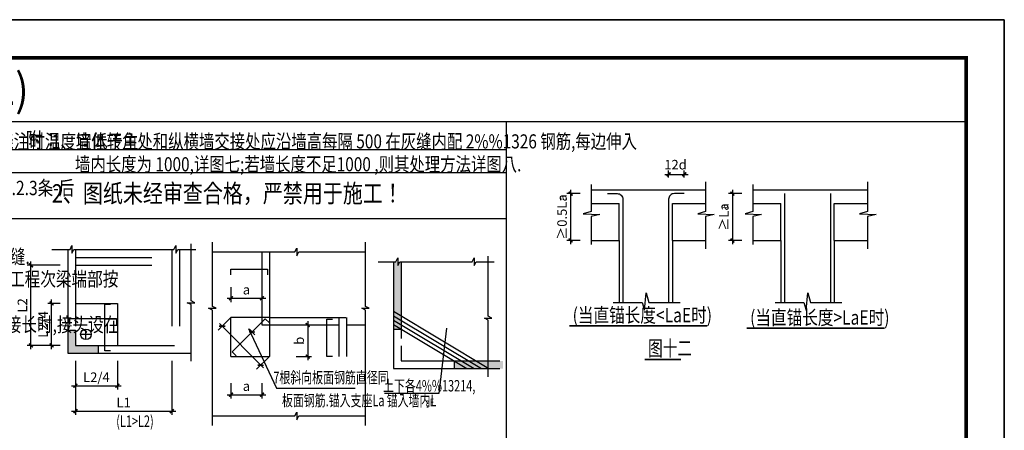
# Model space of a CAD drawing. Extents: x 100984 to 338584, y 155519 to 214592.
# Drawn here: x 193981 to 219784, y 203844 to 214592 of the extents above; entities that cross this region are included whole.
import ezdxf

# ---------------------------------------------------------------- set-up
doc = ezdxf.new("R2010")
doc.units = 0
doc.header["$LTSCALE"] = 1000
doc.header["$MEASUREMENT"] = 0
doc.linetypes.add('0', pattern=[0])
doc.linetypes.add('DASHED', pattern=[0.75, 0.5, -0.25])
for name, color, linetype in [('GJ', 1, 'Continuous'), ('PUB_DIM', 3, 'Continuous'), ('PUB_TEXT', 7, 'Continuous'), ('PUB_TITLE', 4, 'Continuous'), ('S0', 7, 'Continuous'), ('TEXT', 7, 'Continuous'), ('WZ', 3, 'Continuous'), ('公共_图框', 4, 'Continuous'), ('报审表-PUB_TEXT', 3, 'Continuous'), ('结构说明', 7, 'Continuous')]:
    doc.layers.add(name, color=color, linetype=linetype)
doc.styles.add('-宋体', font='txt', dxfattribs={"width": 0.8})
doc.styles.add('_HZTXT', font='txt.shx', dxfattribs={"width": 0.8, "bigfont": 'hztxt.shx'})
doc.styles.add('GS_Rein', font='tssdeng.shx', dxfattribs={"width": 0.7, "height": 2.5, "bigfont": 'tssdchn.shx'})
doc.styles.add('TSSD_Dimension', font='Tssdeng.shx', dxfattribs={"width": 0.7, "bigfont": 'hztxt.shx'})
doc.styles.add('TSSD_Label', font='tssdeng.shx', dxfattribs={"width": 0.7, "bigfont": 'hztxt.shx'})
doc.styles.add('TSSD_Rein', font='Tssdeng.shx', dxfattribs={"width": 0.7, "bigfont": 'hztxt.shx'})
doc.styles.add('宋体', font='txt', dxfattribs={"width": 0.8})
doc.dimstyles.new('TSSD_100_100', dxfattribs={"dimtxt": 250, "dimasz": 100, "dimexe": 100, "dimexo": 200, "dimgap": 100, "dimtad": 1, "dimdec": 0, "dimzin": 0, "dimdsep": 46, "dimtxsty": 'TSSD_Dimension', "dimblk": 'ARCHTICK', "dimcen": 0, "dimdle": 100, "dimclrt": 7, "dimadec": 0, "dimazin": 0, "dimtfac": 1, "dimtdec": 0, "dimtix": 1, "dimtmove": 2, "dimatfit": 0, "dimfxl": 1, "dimtolj": 1, "dimtzin": 0, "dimarcsym": 0})

# ---------------------------------------------------------------- blocks, each defined once
blk = doc.blocks.new('_ArchTick')
at = {"color": 0, "linetype": 'ByBlock', "const_width": 0.4}
blk.add_lwpolyline([(-0.5, -0.5), (0.5, 0.5)], dxfattribs=at)
blk = doc.blocks.new('*D48')
at = {"layer": 'Defpoints', "color": 0}
for p in [(196542, 205864), (195442, 205300), (196542, 205009)]:
    blk.add_point(p, dxfattribs=at)
at = {"layer": 'PUB_DIM', "color": 0, "lineweight": -2}
for p, q in [((196542, 205664), (196542, 204909)), ((195342, 205009), (196642, 205009)), ((195442, 205100), (195442, 204909))]:
    blk.add_line(p, q, dxfattribs=at)
at = {"layer": 'PUB_DIM', "color": 0, "lineweight": -2, "xscale": 100, "yscale": 100, "zscale": 100, "rotation": 180}
blk.add_blockref('_ArchTick', (195442, 205009), dxfattribs=at)
at = {"layer": 'PUB_DIM', "color": 0, "lineweight": -2, "xscale": 100, "yscale": 100, "zscale": 100}
blk.add_blockref('_ArchTick', (196542, 205009), dxfattribs=at)
at = {"layer": 'PUB_DIM', "color": 7, "insert": (195992, 205234), "char_height": 250, "attachment_point": 5, "style": 'TSSD_Dimension'}
blk.add_mtext('\\A1;L2/4', dxfattribs=at)
blk = doc.blocks.new('*D49')
at = {"layer": 'Defpoints', "color": 0}
for p in [(195442, 205864), (197969, 205864), (197969, 204344)]:
    blk.add_point(p, dxfattribs=at)
at = {"layer": 'PUB_DIM', "color": 0, "lineweight": -2}
for p, q in [((195442, 205664), (195442, 204244)), ((197969, 205664), (197969, 204244)), ((195342, 204344), (198069, 204344))]:
    blk.add_line(p, q, dxfattribs=at)
at = {"layer": 'PUB_DIM', "color": 0, "lineweight": -2, "xscale": 100, "yscale": 100, "zscale": 100, "rotation": 180}
blk.add_blockref('_ArchTick', (195442, 204344), dxfattribs=at)
at = {"layer": 'PUB_DIM', "color": 0, "lineweight": -2, "xscale": 100, "yscale": 100, "zscale": 100}
blk.add_blockref('_ArchTick', (197969, 204344), dxfattribs=at)
at = {"layer": 'PUB_DIM', "color": 7, "insert": (196705, 204569), "char_height": 250, "attachment_point": 5, "style": 'TSSD_Dimension'}
blk.add_mtext('\\A1;L1', dxfattribs=at)
blk = doc.blocks.new('*D50')
at = {"layer": 'Defpoints', "color": 0}
for p in [(194819, 207164), (195242, 207164), (195018, 206064)]:
    blk.add_point(p, dxfattribs=at)
at = {"layer": 'PUB_DIM', "color": 0, "lineweight": -2}
for p, q in [((194819, 205964), (194819, 207264)), ((195042, 207164), (194719, 207164)), ((194818, 206064), (194719, 206064))]:
    blk.add_line(p, q, dxfattribs=at)
at = {"layer": 'PUB_DIM', "color": 0, "lineweight": -2, "xscale": 100, "yscale": 100, "zscale": 100}
for p, rotation in [((194819, 207164), 90), ((194819, 206064), 270)]:
    blk.add_blockref('_ArchTick', p, dxfattribs=dict(at, rotation=rotation))
at = {"layer": 'PUB_DIM', "color": 7, "insert": (194594, 206614), "char_height": 250, "attachment_point": 5, "rotation": 90, "style": 'TSSD_Dimension'}
blk.add_mtext('\\A1;L2/4', dxfattribs=at)
blk = doc.blocks.new('*D51')
at = {"layer": 'Defpoints', "color": 0}
for p in [(194277, 208163), (195242, 208163), (195242, 206064)]:
    blk.add_point(p, dxfattribs=at)
at = {"layer": 'PUB_DIM', "color": 0, "lineweight": -2}
for p, q in [((194277, 205964), (194277, 208263)), ((195042, 208163), (194177, 208163)), ((195042, 206064), (194177, 206064))]:
    blk.add_line(p, q, dxfattribs=at)
at = {"layer": 'PUB_DIM', "color": 0, "lineweight": -2, "xscale": 100, "yscale": 100, "zscale": 100}
for p, rotation in [((194277, 208163), 90), ((194277, 206064), 270)]:
    blk.add_blockref('_ArchTick', p, dxfattribs=dict(at, rotation=rotation))
at = {"layer": 'PUB_DIM', "color": 7, "insert": (194052, 207114), "char_height": 250, "attachment_point": 5, "rotation": 90, "style": 'TSSD_Dimension'}
blk.add_mtext('\\A1;L2', dxfattribs=at)
blk = doc.blocks.new('*D52')
at = {"layer": 'Defpoints', "color": 0}
for p in [(201529, 206600), (201029, 205775), (201529, 205775)]:
    blk.add_point(p, dxfattribs=at)
at = {"layer": 'PUB_DIM', "color": 0, "lineweight": -2}
for p, q in [((201529, 206700), (201529, 205675)), ((201329, 206600), (201429, 206600)), ((201229, 205775), (201629, 205775))]:
    blk.add_line(p, q, dxfattribs=at)
at = {"layer": 'PUB_DIM', "color": 0, "lineweight": -2, "xscale": 100, "yscale": 100, "zscale": 100}
for p, rotation in [((201529, 206600), 90), ((201529, 205775), 270)]:
    blk.add_blockref('_ArchTick', p, dxfattribs=dict(at, rotation=rotation))
at = {"layer": 'PUB_DIM', "color": 7, "insert": (201304, 206188), "char_height": 250, "attachment_point": 5, "rotation": 90, "style": 'TSSD_Dimension'}
blk.add_mtext('\\A1;b', dxfattribs=at)
blk = doc.blocks.new('*D53')
at = {"layer": 'Defpoints', "color": 0}
for p in [(199517, 207790), (200329, 207300), (200329, 207300)]:
    blk.add_point(p, dxfattribs=at)
at = {"layer": 'PUB_DIM', "color": 0, "lineweight": -2}
for p, q in [((199517, 207590), (199517, 207200)), ((200329, 207500), (200329, 207400)), ((199417, 207300), (200429, 207300))]:
    blk.add_line(p, q, dxfattribs=at)
at = {"layer": 'PUB_DIM', "color": 0, "lineweight": -2, "xscale": 100, "yscale": 100, "zscale": 100, "rotation": 180}
blk.add_blockref('_ArchTick', (199517, 207300), dxfattribs=at)
at = {"layer": 'PUB_DIM', "color": 0, "lineweight": -2, "xscale": 100, "yscale": 100, "zscale": 100}
blk.add_blockref('_ArchTick', (200329, 207300), dxfattribs=at)
at = {"layer": 'PUB_DIM', "color": 7, "insert": (199923, 207525), "char_height": 250, "attachment_point": 5, "style": 'TSSD_Dimension'}
blk.add_mtext('\\A1;a', dxfattribs=at)
blk = doc.blocks.new('*D54')
at = {"layer": 'Defpoints', "color": 0}
for p in [(199517, 205275), (200329, 205275), (200329, 204775)]:
    blk.add_point(p, dxfattribs=at)
at = {"layer": 'PUB_DIM', "color": 0, "lineweight": -2}
for p, q in [((199517, 205075), (199517, 204675)), ((200329, 205075), (200329, 204675)), ((199417, 204775), (200429, 204775))]:
    blk.add_line(p, q, dxfattribs=at)
at = {"layer": 'PUB_DIM', "color": 0, "lineweight": -2, "xscale": 100, "yscale": 100, "zscale": 100, "rotation": 180}
blk.add_blockref('_ArchTick', (199517, 204775), dxfattribs=at)
at = {"layer": 'PUB_DIM', "color": 0, "lineweight": -2, "xscale": 100, "yscale": 100, "zscale": 100}
blk.add_blockref('_ArchTick', (200329, 204775), dxfattribs=at)
at = {"layer": 'PUB_DIM', "color": 7, "insert": (199923, 205000), "char_height": 250, "attachment_point": 5, "style": 'TSSD_Dimension'}
blk.add_mtext('\\A1;a', dxfattribs=at)
blk = doc.blocks.new('DMTK2')
blk.add_line((-10, 0), (10, 0))
at = {"const_width": 4}
blk.add_lwpolyline([(-5.7, -5.7), (5.7, 5.7)], dxfattribs=at)
blk = doc.blocks.new('*D29')
at = {"layer": 'Defpoints', "color": 0}
for p in [(208866, 210039), (208419, 208813), (208866, 208813)]:
    blk.add_point(p, dxfattribs=at)
at = {"layer": 'PUB_DIM', "color": 0, "lineweight": -2}
for p, q in [((208666, 210039), (208319, 210039)), ((208419, 210139), (208419, 208713)), ((208666, 208813), (208319, 208813))]:
    blk.add_line(p, q, dxfattribs=at)
at = {"layer": 'PUB_DIM', "color": 0, "lineweight": -2, "xscale": 100, "yscale": 100, "zscale": 100}
for p, rotation in [((208419, 210039), 90), ((208419, 208813), 270)]:
    blk.add_blockref('_ArchTick', p, dxfattribs=dict(at, rotation=rotation))
at = {"layer": 'PUB_DIM', "color": 7, "insert": (208194, 209426), "char_height": 250, "attachment_point": 5, "rotation": 90, "style": 'TSSD_Dimension'}
blk.add_mtext('\\A1;≥0.5La ', dxfattribs=at)
blk = doc.blocks.new('*D30')
at = {"layer": 'Defpoints', "color": 0}
for p in [(211397, 210543), (210988, 210265), (211397, 210265)]:
    blk.add_point(p, dxfattribs=at)
at = {"layer": 'PUB_DIM', "color": 0, "lineweight": -2}
for p, q in [((210988, 210465), (210988, 210643)), ((211397, 210465), (211397, 210643)), ((210888, 210543), (211497, 210543))]:
    blk.add_line(p, q, dxfattribs=at)
at = {"layer": 'PUB_DIM', "color": 0, "lineweight": -2, "xscale": 100, "yscale": 100, "zscale": 100, "rotation": 180}
blk.add_blockref('_ArchTick', (210988, 210543), dxfattribs=at)
at = {"layer": 'PUB_DIM', "color": 0, "lineweight": -2, "xscale": 100, "yscale": 100, "zscale": 100}
blk.add_blockref('_ArchTick', (211397, 210543), dxfattribs=at)
at = {"layer": 'PUB_DIM', "color": 7, "insert": (211168, 210797), "char_height": 250, "attachment_point": 5, "style": 'TSSD_Dimension'}
blk.add_mtext('\\A1;12d', dxfattribs=at)
blk = doc.blocks.new('*D31')
at = {"layer": 'Defpoints', "color": 0}
for p in [(213104, 210039), (212658, 208813), (213104, 208813)]:
    blk.add_point(p, dxfattribs=at)
at = {"layer": 'PUB_DIM', "color": 0, "lineweight": -2}
for p, q in [((212904, 210039), (212558, 210039)), ((212658, 210139), (212658, 208713)), ((212904, 208813), (212558, 208813))]:
    blk.add_line(p, q, dxfattribs=at)
at = {"layer": 'PUB_DIM', "color": 0, "lineweight": -2, "xscale": 100, "yscale": 100, "zscale": 100}
for p, rotation in [((212658, 210039), 90), ((212658, 208813), 270)]:
    blk.add_blockref('_ArchTick', p, dxfattribs=dict(at, rotation=rotation))
at = {"layer": 'PUB_DIM', "color": 7, "insert": (212433, 209426), "char_height": 250, "attachment_point": 5, "rotation": 90, "style": 'TSSD_Dimension'}
blk.add_mtext('\\A1;≥La ', dxfattribs=at)

msp = doc.modelspace()

# ---------------------------------------------------------------- hatches: boundary and pattern name
at = {"layer": '结构说明'}
msp.add_hatch(color=9, dxfattribs=at).paths.add_polyline_path([(195441.5537, 206064.13747), (195441.5537, 206464.13747), (195241.5537, 206464.13747), (195241.5537, 205864.13747), (196041.5537, 205864.13747), (196041.5537, 206064.13747)])

# ---------------------------------------------------------------- linework, layer by layer
at = {"color": 3}
for p, q in [((195877.21634, 208580.61418), (197545.47713, 208580.61418)), ((204415.95815, 208255.46326), (205839.1677, 208255.46326)), ((205939.1677, 208255.46326), (206124.80185, 208255.46326))]:
    msp.add_line(p, q, dxfattribs=at)
at = {"linetype": 'ByBlock'}
for p, q in [((199517.30794, 206800.07725), (199178.8576, 206465.91427)), ((199292.62339, 206564.18607), (200290.65377, 205553.35079)), ((200529.39004, 205775.00998), (200190.93969, 205440.84701))]:
    msp.add_line(p, q, dxfattribs=at)
at = {"color": 3}
for points in [[(199030.66139, 203971.08565), (199030.66139, 206986.87712), (198930.66139, 207036.87712), (199130.66139, 207036.87712), (199030.66139, 207086.87712), (199030.66139, 208764.74948)], [(203043.6319, 203971.08565), (203043.6319, 206986.87712), (202943.6319, 207036.87712), (203143.6319, 207036.87712), (203043.6319, 207086.87712), (203043.6319, 208764.74948)], [(194823.95915, 208580.61418), (195300.58775, 208580.61418), (195350.58775, 208680.61418), (195350.58775, 208480.61418), (195400.58775, 208580.61418), (195877.21634, 208580.61418)], [(197545.47713, 208580.61418), (198022.10572, 208580.61418), (198072.10572, 208680.61418), (198072.10572, 208480.61418), (198122.10572, 208580.61418), (198598.73432, 208580.61418)], [(198474.03149, 205650.60528), (198474.03149, 207133.6212), (198374.03149, 207183.6212), (198574.03149, 207183.6212), (198474.03149, 207233.6212), (198474.03149, 208728.54606)], [(199030.66139, 208514.74948), (201193.16746, 208514.74948), (201243.16746, 208614.74948), (201243.16746, 208414.74948), (201293.16746, 208514.74948), (203043.6319, 208514.74948)], [(203378.84185, 208255.46326), (203839.32956, 208255.46326), (203889.32956, 208355.46326), (203889.32956, 208155.46326), (203939.32956, 208255.46326), (204415.95815, 208255.46326)], [(205769.60673, 208255.46326), (205839.1677, 208255.46326), (205889.1677, 208355.46326), (205889.1677, 208155.46326), (205939.1677, 208255.46326), (206415.79629, 208255.46326)], [(206258.05343, 205244.57497), (206258.05343, 206727.5909), (206158.05343, 206777.5909), (206358.05343, 206777.5909), (206258.05343, 206827.5909), (206258.05343, 208403.39514)], [(199030.66139, 204221.08565), (201193.16746, 204221.08565), (201243.16746, 204321.08565), (201243.16746, 204121.08565), (201293.16746, 204221.08565), (203043.6319, 204221.08565)]]:
    msp.add_lwpolyline(points, dxfattribs=at)
at = {"layer": 'Defpoints', "color": 0, "linetype": 'ByBlock'}
for p in [(199517.30794, 206800.07725), (200529.39004, 205775.00998), (200297.67963, 205546.2348)]:
    msp.add_point(p, dxfattribs=at)
at = {"layer": 'GJ'}
for points in [[(209385.02648, 210041.1034), (209637.91796, 210041.1034)], [(211397.36417, 210041.1034), (211137.91796, 210041.1034)], [(214026.50183, 210041.1034), (214026.50183, 207188.73398)], [(215226.50183, 210041.1034), (215226.50183, 207188.73398)], [(209787.91796, 209891.1034), (209787.91796, 207188.73398)], [(210987.91796, 209891.1034), (210987.91796, 207188.73398)], [(199517.30794, 207912.55581), (199517.30794, 208062.55581), (200479.39004, 208062.55581), (200479.39004, 207912.55581)], [(196358.09978, 205920.14848), (196208.09978, 205920.14848), (196208.09978, 207147.99042), (196358.09978, 207147.99042)], [(203780.2955, 206960.74032), (206277.29739, 205458.10716)], [(195293.6844, 206616.1756), (195293.6844, 206766.1756), (196519.75225, 206766.1756), (196519.75225, 206616.1756)], [(199656.89851, 205792.17662), (199550.83249, 205898.24263), (200417.79339, 206765.20353), (200523.85941, 206659.13751)], [(202176.32739, 205775.00998), (202026.32739, 205775.00998), (202026.32739, 206750.07725), (202176.32739, 206750.07725)], [(203780.2955, 206844.02986), (206083.35369, 205458.10716)], [(203780.2955, 206727.3194), (205889.40999, 205458.10716)], [(203780.2955, 206610.60895), (205695.46629, 205458.10716)]]:
    msp.add_lwpolyline(points, dxfattribs=at)
for points in [[(209637.91796, 210041.1034, -0.4142135624), (209787.91796, 209891.1034, -0.4142135624)], [(211137.91796, 210041.1034, 0.4142135624), (210987.91796, 209891.1034, 0.4142135624)]]:
    msp.add_lwpolyline(points, format="xyb", dxfattribs=at)
at = {"layer": 'PUB_TITLE', "color": 4}
msp.add_lwpolyline([(160383.9331, 172592.35593), (219783.9331, 172592.35593), (219783.9331, 214592.35593), (160383.9331, 214592.35593)], close=True, dxfattribs=at)
at = {"layer": 'S0'}
for p, q in [((195717.75016, 206216.85143), (195717.75016, 206494.73454)), ((195578.8086, 206355.79298), (195856.69171, 206355.79298))]:
    msp.add_line(p, q, dxfattribs=at)
msp.add_circle((195717.75016, 206355.79298), 138.94155, dxfattribs=at)
at = {"layer": '公共_图框'}
msp.add_line((162883.9321, 211929.92989), (218783.90974, 211929.92989), dxfattribs=at)
at = {"layer": '公共_图框', "color": 2}
msp.add_line((206738.43759, 178392.35437), (206738.43759, 211929.92989), dxfattribs=at)
at = {"layer": '公共_图框', "color": 8}
for p, q in [((162883.9321, 211192.33953), (206738.43759, 211192.33953)), ((162883.9321, 210592.33953), (206738.43759, 210592.33953)), ((162883.9321, 209392.33953), (206738.43759, 209392.33953))]:
    msp.add_line(p, q, dxfattribs=at)
at = {"layer": '公共_图框'}
msp.add_lwpolyline([(219783.90934, 172592.35593), (160383.9331, 172592.35593), (160383.9331, 214592.33913), (219783.90934, 214592.33913)], close=True, dxfattribs=at)
at = {"layer": '公共_图框', "const_width": 99.99996}
msp.add_lwpolyline([(218783.90974, 173592.35553), (218783.90974, 213592.33953), (162883.9321, 213592.33953), (162883.9321, 173592.35553)], close=True, dxfattribs=at)
at = {"layer": '结构说明', "color": 3}
for p, q in [((211957.45411, 210351.60578), (211957.45411, 209572.10744)), ((216196.03797, 210351.60578), (216196.03797, 209572.10744)), ((208955.69041, 210275.89107), (208955.69041, 209572.10744)), ((208955.69041, 209572.10744), (208751.68979, 209511.08989)), ((211957.45411, 209572.10744), (211753.45349, 209511.08989)), ((216196.03797, 209572.10744), (215992.03735, 209511.08989)), ((208751.68979, 209511.08989), (209181.40879, 209489.24055)), ((209181.40879, 209489.24055), (208955.69041, 209439.68551)), ((208955.69041, 209439.68551), (208955.69041, 208710.4676)), ((211753.45349, 209511.08989), (212183.17248, 209489.24055)), ((212183.17248, 209489.24055), (211957.45411, 209439.68551)), ((211957.45411, 209439.68551), (211957.45411, 208596.293)), ((215992.03735, 209511.08989), (216421.75635, 209489.24055)), ((216421.75635, 209489.24055), (216196.03797, 209439.68551)), ((216196.03797, 209439.68551), (216196.03797, 208596.293))]:
    msp.add_line(p, q, dxfattribs=at)
at = {"layer": '结构说明', "color": 7}
for p, q in [((208955.69041, 210141.1034), (211957.45411, 210141.1034)), ((213194.27427, 210275.89107), (213194.27427, 209572.10744)), ((213194.27427, 210141.1034), (216196.03797, 210141.1034)), ((213194.27427, 209572.10744), (212990.27366, 209511.08989)), ((212990.27366, 209511.08989), (213419.99265, 209489.24055)), ((213419.99265, 209489.24055), (213194.27427, 209439.68551)), ((213194.27427, 209439.68551), (213194.27427, 208710.4676)), ((208955.69041, 208812.70728), (209687.91796, 208812.70728)), ((209687.91796, 208812.70728), (209687.91796, 207188.73398)), ((211087.91796, 208812.70728), (211957.45411, 208812.70728)), ((211087.91796, 208812.70728), (211087.91796, 207188.73398)), ((213194.27427, 208812.70728), (213926.50183, 208812.70728)), ((213926.50183, 208812.70728), (213926.50183, 207188.73398)), ((215326.50183, 208812.70728), (216196.03797, 208812.70728)), ((215326.50183, 208812.70728), (215326.50183, 207188.73398)), ((195241.5537, 208569.23362), (195241.5537, 205864.13747)), ((203780.2955, 208244.0827), (203780.2955, 205458.10716)), ((210354.87064, 206989.59072), (210398.8526, 207438.91245)), ((210398.8526, 207438.91245), (210464.05206, 207188.73398)), ((214593.45451, 206989.59072), (214637.43647, 207438.91245)), ((214637.43647, 207438.91245), (214702.63592, 207188.73398)), ((209536.48738, 207188.73398), (210295.13488, 207188.73398)), ((210295.13488, 207188.73398), (210354.87064, 206989.59072)), ((210464.05206, 207188.73398), (211291.80016, 207188.73398)), ((213775.07124, 207188.73398), (214533.71875, 207188.73398)), ((214533.71875, 207188.73398), (214593.45451, 206989.59072)), ((214702.63592, 207188.73398), (215530.38402, 207188.73398)), ((195241.5537, 206464.13747), (195441.5537, 206464.13747)), ((195441.5537, 206464.13747), (195441.5537, 206064.13747)), ((203780.2955, 206490.25396), (203980.2955, 206490.25396)), ((195441.5537, 206064.13747), (196041.5537, 206064.13747)), ((196041.5537, 206064.13747), (196041.5537, 205864.13747)), ((195241.5537, 205864.13747), (198480.37169, 205864.13747)), ((205363.11613, 205658.10716), (205363.11613, 205458.10716)), ((203780.2955, 205458.10716), (206561.15019, 205458.10716))]:
    msp.add_line(p, q, dxfattribs=at)
at = {"layer": '结构说明', "color": 7, "linetype": 'DASHED', "ltscale": 4}
for p, q in [((209687.91796, 208812.70728), (209687.91796, 209777.6376)), ((211087.91796, 208812.70728), (211087.91796, 209777.6376)), ((213926.50183, 208812.70728), (213926.50183, 209777.6376)), ((215326.50183, 208812.70728), (215326.50183, 209777.6376)), ((195441.5537, 208569.23362), (195441.5537, 206464.13747)), ((197969.38154, 208569.23362), (197969.38154, 206064.13747)), ((198169.38154, 208569.23362), (198169.38154, 206064.13747)), ((200329.39004, 208514.74948), (200329.39004, 206600.07725)), ((200529.39004, 208514.74948), (200529.39004, 206800.07725)), ((195441.5537, 208362.88389), (197969.38154, 208362.88389)), ((203980.2955, 208244.0827), (203980.2955, 206058.10716)), ((195441.5537, 208162.88389), (197969.38154, 208162.88389)), ((195441.5537, 207162.60517), (196542.01787, 207162.60517)), ((196542.01787, 207162.60517), (196542.01787, 206064.13747)), ((200529.39004, 206800.07725), (199517.30794, 206800.07725)), ((199517.30794, 205775.00998), (199517.30794, 206800.07725)), ((200529.39004, 206800.07725), (203043.6319, 206800.07725)), ((200529.39004, 206800.07725), (200529.39004, 205775.00998)), ((202343.6319, 206800.07725), (202343.6319, 205775.00998)), ((202543.6319, 206800.07725), (202543.6319, 205775.00998)), ((200329.39004, 206600.07725), (202343.6319, 206600.07725)), ((202543.6319, 206600.07725), (203043.6319, 206600.07725)), ((196041.5537, 206064.13747), (198480.37169, 206064.13747)), ((203980.2955, 206058.10716), (203980.2955, 205658.10716)), ((199517.30794, 205775.00998), (200529.39004, 205775.00998)), ((203980.2955, 205658.10716), (204580.2955, 205658.10716)), ((204580.2955, 205658.10716), (206561.15019, 205658.10716))]:
    msp.add_line(p, q, dxfattribs=at)
at = {"layer": '结构说明', "color": 1}
for p, q in [((199977.35832, 206510.52189), (200707.94526, 204942.72377)), ((205167.55739, 206519.5897), (204965.65083, 204806.13766)), ((200707.94526, 204942.72377), (202768.47682, 204942.72377)), ((204965.65083, 204806.13766), (203543.4201, 204806.13766))]:
    msp.add_line(p, q, dxfattribs=at)
at = {"layer": '结构说明', "color": 3, "linetype": 'DASHED', "ltscale": 4}
for points in [[(208955.69041, 209777.6376), (209687.91796, 209777.6376)], [(211087.91796, 209777.6376), (211957.45411, 209777.6376)], [(213194.27427, 209777.6376), (213926.50183, 209777.6376)], [(215326.50183, 209777.6376), (216196.03797, 209777.6376)]]:
    msp.add_lwpolyline(points, dxfattribs=at)
at = {"layer": '结构说明', "color": 3, "const_width": 45}
for points in [[(208381.80528, 206577.41563), (212001.10434, 206577.41563)], [(213032.83274, 206516.08595), (216652.1318, 206516.08595)], [(210363.1115, 205697.18067), (211308.83268, 205697.18067)]]:
    msp.add_lwpolyline(points, dxfattribs=at)
at = {"layer": '结构说明', "color": 9}
for points in [[(203780.2955, 206490.25396), (203980.2955, 206490.25396), (203780.2955, 208244.0827), (203980.2955, 208244.0827)], [(205363.11613, 205458.10716), (205363.11613, 205658.10716), (206646.28859, 205458.10716), (206646.28859, 205658.10716)]]:
    msp.add_solid(points, dxfattribs=at)

# ---------------------------------------------------------------- block references
at = {"linetype": 'ByBlock'}
for p, xscale, yscale, zscale, rotation in [((199285.59754, 206571.30207), 10.0000000000052, 10.0000000000052, 10.0000000000052, 134.6347907916893), ((200069.64302, 206417.05316), 10.0000000000052, 10.0000000000052, 10.0000000000052, 134.6347907916893), ((200297.67963, 205546.2348), 10.00000000000521, 10.00000000000521, 10.00000000000521, 314.6347907916893)]:
    msp.add_blockref('DMTK2', p, dxfattribs=dict(at, xscale=xscale, yscale=yscale, zscale=zscale, rotation=rotation))

# ---------------------------------------------------------------- texts
at = {"layer": 'PUB_TEXT', "color": 2, "style": '_HZTXT', "width": 0.8}
for s, p in [('1、墙体转角处和纵横墙交接处应沿墙高每隔 500 在灰缝内配 2%%1326 钢筋,每边伸入', (194824.01118, 211221.85842)), ('墙内长度为 1000,详图七;若墙长度不足1000 ,则其处理方法详图八.', (195431.05779, 210623.37889))]:
    msp.add_text(s, height=369.5998522, dxfattribs=at).set_placement(p)
at = {"layer": 'TEXT', "ltscale": 99, "style": 'TSSD_Rein', "width": 0.8}
for s, p in [('8.12.3 后浇带宜采用快易收口网模板,强度等级较原设计提高一级的微膨胀混凝土,且浇注时温度宜低于主', (178452.41414, 211217.3018)), ('8.12.4 如现场地下水位高不易施工时,对于底板后浇带的做法可参照GB50108-2001第5.2.3条-后', (178413.30841, 209999.83315)), (' 8.10 梁框架梁和次梁的构造要求详见国标图集16G101-1第85~91页.除图中注明外,本工程次梁端部按', (178522.59537, 207616.09527)), ('(当直锚长度<LaE时)', (208471.09237, 206671.05351)), ('(当直锚长度>LaE时)', (213122.11983, 206609.72383)), ('8.11 梁内纵向钢筋的接长:梁的负筋可选择在跨中1/3净跨范围内接长;梁正筋当需要接长时,接头设在', (178788.62391, 206423.50177))]:
    msp.add_text(s, height=374.99985, dxfattribs=at).set_placement(p)
at = {"layer": 'TEXT', "color": 6, "ltscale": 99, "style": 'TSSD_Rein', "width": 0.8}
msp.add_text('当墙柱的混凝土强度等级大于梁一个等级以上时(如C40和C30的关系).设置施工缝.', height=374.99985, dxfattribs=at).set_placement((179623.61034, 208199.41256))
at = {"layer": 'WZ', "color": 7, "linetype": '0', "style": '宋体', "width": 0.8}
for s, height, p in [('附：', 400, (194138.62159, 211246.60591)), ('2、图纸未经审查合格，严禁用于施工！', 480, (194824.01118, 209806.41965))]:
    msp.add_text(s, height=height, dxfattribs=at).set_placement(p)
at = {"layer": '报审表-PUB_TEXT', "color": 7, "style": '-宋体', "width": 0.9}
msp.add_text('结构施工图设计总说明(二)', height=850, dxfattribs=at).set_placement((182030.52946, 212337.41056))
at = {"layer": '结构说明', "style": 'GS_Rein', "width": 0.7}
for p in [(208305.40231, 209855.48105), (212535.96494, 209660.388)]:
    msp.add_text('E', height=150, rotation=90, dxfattribs=at).set_placement(p)
at = {"layer": '结构说明', "width": 0.7}
for s, height, style, p in [('图十二', 400, 'GS_Rein', (210452.39859, 205790.81856)), ('7根斜向板面钢筋直径同', 300, 'GS_Rein', (200627.19058, 205074.76211)), ('上下各4%%13214,', 300, 'TSSD_Label', (203501.79373, 204859.28385)), ('板面钢筋.锚入支座La', 300, 'GS_Rein', (200853.49526, 204473.92972)), ('锚入墙内L', 300, 'GS_Rein', (203598.30422, 204471.86659)), ('aE', 200, 'GS_Rein', (204621.87925, 204474.15942)), ('(L1>L2)', 300, 'GS_Rein', (196511.3729, 203931.84426))]:
    msp.add_text(s, height=height, dxfattribs=dict(at, style=style)).set_placement(p)

# ---------------------------------------------------------------- dimensions: what is measured, and where the dimension line sits
at = {"layer": 'PUB_DIM'}
dim = msp.add_linear_dim(base=(211397.36417, 210542.81674), p1=(210987.91796, 210264.58993), p2=(211397.36417, 210264.58993), text='12d', dimstyle='TSSD_100_100', dxfattribs=at)
dim.commit()
dim.dimension.update_dxf_attribs({"geometry": '*D30', "text_midpoint": (211168.11206, 210797.17926), "dimtype": 160})
for base, p1, p2, text, picture, middle in [((208419.02877, 208812.70728), (208865.88898, 210039.49798), (208865.88898, 208812.70728), '≥0.5La ', '*D29', (208194.02877, 209426.10263)), ((212657.61263, 208812.70728), (213104.47285, 210039.49798), (213104.47285, 208812.70728), '≥La ', '*D31', (212432.61263, 209426.10263)), ((194276.98887, 208162.88389), (195241.5537, 206064.13747), (195241.5537, 208162.88389), 'L2', '*D51', (194051.98887, 207113.51068)), ((194819.07441, 207164.13747), (195018.14352, 206064.13747), (195241.5537, 207164.13747), 'L2/4', '*D50', (194594.07441, 206614.13747)), ((201529.39004, 205775.00998), (201529.39004, 206600.07725), (201029.39004, 205775.00998), 'b', '*D52', (201304.39004, 206187.54362))]:
    dim = msp.add_linear_dim(base=base, p1=p1, p2=p2, angle=90, text=text, dimstyle='TSSD_100_100', dxfattribs=at)
    dim.commit()
    dim.dimension.update_dxf_attribs({"geometry": picture, "text_midpoint": middle})
for base, p1, p2, text, picture, middle in [((200329.39004, 207300.07725), (199517.30794, 207789.56456), (200329.39004, 207300.07725), 'a', '*D53', (199923.34899, 207525.07725)), ((196541.5537, 205008.59967), (195441.5537, 205300.20271), (196541.5537, 205864.13747), 'L2/4', '*D48', (195991.5537, 205233.59967)), ((197969.38154, 204344.38033), (195441.5537, 205864.13747), (197969.38154, 205864.13747), 'L1', '*D49', (196705.46762, 204569.38033)), ((200329.39004, 204775.00998), (199517.30794, 205275.00998), (200329.39004, 205275.00998), 'a', '*D54', (199923.34899, 205000.00998))]:
    dim = msp.add_linear_dim(base=base, p1=p1, p2=p2, text=text, dimstyle='TSSD_100_100', dxfattribs=at)
    dim.commit()
    dim.dimension.update_dxf_attribs({"geometry": picture, "text_midpoint": middle})

doc.saveas('drawing.dxf')
